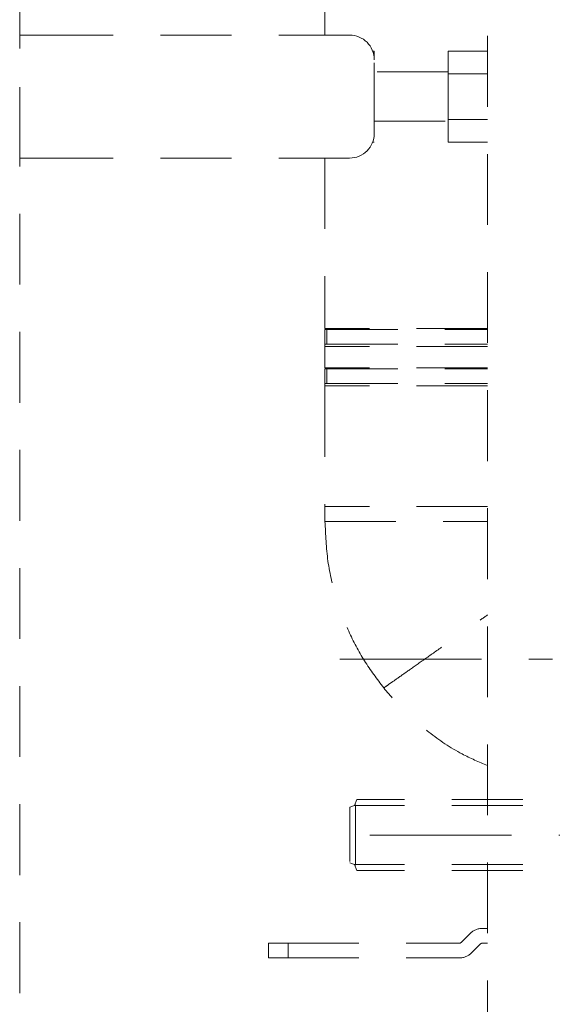
# Model space of a CAD drawing. Units: millimetres. Extents: x 0 to 250, y -250 to 0.
# Drawn here: x 31 to 41, y -184 to -166 of the extents above; entities that cross this region are included whole.
import ezdxf

# ---------------------------------------------------------------- set-up
doc = ezdxf.new("R2010")
doc.units = ezdxf.units.MM
doc.header["$MEASUREMENT"] = 0
for name, pattern in [('AI-Linetype-2497', [2.149818, 1.289891, -0.859927]), ('AI-Linetype-4000', [2.149818, 1.289891, -0.859927]), ('AI-Linetype-4001', [2.149818, 1.289891, -0.859927]), ('AI-Linetype-4014', [2.149818, 1.289891, -0.859927]), ('AI-Linetype-4030', [2.149818, 1.289891, -0.859927]), ('AI-Linetype-4031', [2.149818, 1.289891, -0.859927]), ('AI-Linetype-4032', [2.149818, 1.289891, -0.859927]), ('AI-Linetype-4033', [2.149818, 1.289891, -0.859927]), ('AI-Linetype-4034', [2.149818, 1.289891, -0.859927]), ('AI-Linetype-4035', [2.149818, 1.289891, -0.859927]), ('AI-Linetype-4036', [2.149818, 1.289891, -0.859927]), ('AI-Linetype-4037', [2.149818, 1.289891, -0.859927]), ('AI-Linetype-4047', [2.149818, 1.289891, -0.859927]), ('AI-Linetype-4048', [2.149818, 1.289891, -0.859927]), ('AI-Linetype-4049', [2.149818, 1.289891, -0.859927]), ('AI-Linetype-4050', [2.149818, 1.289891, -0.859927]), ('AI-Linetype-4051', [2.149818, 1.289891, -0.859927]), ('AI-Linetype-4052', [2.149818, 1.289891, -0.859927]), ('AI-Linetype-4053', [2.149818, 1.289891, -0.859927]), ('AI-Linetype-4054', [2.149818, 1.289891, -0.859927]), ('AI-Linetype-4055', [2.149818, 1.289891, -0.859927]), ('AI-Linetype-4056', [2.149818, 1.289891, -0.859927]), ('AI-Linetype-4069', [2.149818, 1.289891, -0.859927]), ('AI-Linetype-4070', [2.149818, 1.289891, -0.859927]), ('AI-Linetype-4071', [2.149818, 1.289891, -0.859927]), ('AI-Linetype-4072', [2.149818, 1.289891, -0.859927]), ('AI-Linetype-4073', [2.149818, 1.289891, -0.859927]), ('AI-Linetype-4074', [2.149818, 1.289891, -0.859927]), ('AI-Linetype-4075', [2.149818, 1.289891, -0.859927]), ('AI-Linetype-4076', [2.149818, 1.289891, -0.859927]), ('AI-Linetype-4077', [2.149818, 1.289891, -0.859927]), ('AI-Linetype-4078', [2.149818, 1.289891, -0.859927]), ('AI-Linetype-4079', [2.149818, 1.289891, -0.859927]), ('AI-Linetype-4080', [2.149818, 1.289891, -0.859927]), ('AI-Linetype-4081', [2.149818, 1.289891, -0.859927]), ('AI-Linetype-4082', [2.149818, 1.289891, -0.859927]), ('AI-Linetype-4089', [2.149818, 1.289891, -0.859927]), ('AI-Linetype-4090', [2.149818, 1.289891, -0.859927]), ('AI-Linetype-4091', [2.149818, 1.289891, -0.859927]), ('AI-Linetype-4092', [2.149818, 1.289891, -0.859927]), ('AI-Linetype-4093', [2.149818, 1.289891, -0.859927]), ('AI-Linetype-4094', [2.149818, 1.289891, -0.859927]), ('AI-Linetype-4095', [2.149818, 1.289891, -0.859927]), ('AI-Linetype-4096', [2.149818, 1.289891, -0.859927]), ('AI-Linetype-4098', [2.149818, 1.289891, -0.859927]), ('AI-Linetype-4099', [2.149818, 1.289891, -0.859927]), ('AI-Linetype-4102', [2.149818, 1.289891, -0.859927]), ('AI-Linetype-4103', [2.149818, 1.289891, -0.859927]), ('AI-Linetype-4104', [2.149818, 1.289891, -0.859927]), ('AI-Linetype-4105', [2.149818, 1.289891, -0.859927]), ('AI-Linetype-4106', [2.149818, 1.289891, -0.859927]), ('AI-Linetype-4107', [2.149818, 1.289891, -0.859927]), ('AI-Linetype-4108', [2.149818, 1.289891, -0.859927]), ('AI-Linetype-4109', [2.149818, 1.289891, -0.859927]), ('AI-Linetype-4110', [2.149818, 1.289891, -0.859927]), ('AI-Linetype-4111', [2.149818, 1.289891, -0.859927]), ('AI-Linetype-4960', [2.149818, 1.289891, -0.859927]), ('AI-Linetype-4967', [2.149818, 1.289891, -0.859927]), ('AI-Linetype-4968', [2.149818, 1.289891, -0.859927]), ('AI-Linetype-4969', [2.149818, 1.289891, -0.859927]), ('AI-Linetype-4970', [2.149818, 1.289891, -0.859927]), ('AI-Linetype-4971', [2.149818, 1.289891, -0.859927]), ('AI-Linetype-4972', [2.149818, 1.289891, -0.859927]), ('AI-Linetype-4973', [2.149818, 1.289891, -0.859927]), ('AI-Linetype-5737', [2.149818, 1.289891, -0.859927]), ('AI-Linetype-5738', [2.149818, 1.289891, -0.859927]), ('AI-Linetype-5739', [2.149818, 1.289891, -0.859927]), ('AI-Linetype-5740', [2.149818, 1.289891, -0.859927]), ('AI-Linetype-5742', [2.149818, 1.289891, -0.859927]), ('AI-Linetype-5744', [2.149818, 1.289891, -0.859927]), ('AI-Linetype-5747', [2.149818, 1.289891, -0.859927]), ('AI-Linetype-5749', [2.149818, 1.289891, -0.859927]), ('AI-Linetype-5750', [2.149818, 1.289891, -0.859927]), ('AI-Linetype-5751', [2.149818, 1.289891, -0.859927]), ('AI-Linetype-6287', [4.7296, 2.579782, -0.859927, 0.429964, -0.859927]), ('AI-Linetype-6294', [4.7296, 2.579782, -0.859927, 0.429964, -0.859927])]:
    doc.linetypes.add(name, pattern=pattern)
doc.layers.add('Layer 1', color=7, linetype='Continuous')

# ---------------------------------------------------------------- blocks, each defined once
blk = doc.blocks.new('block 2656')
at = {"layer": 'Layer 1', "color": 7, "linetype": 'AI-Linetype-2497', "lineweight": 18}
blk.add_lwpolyline([(31.035, -209.177), (31.035, -85.505)], dxfattribs=at)
blk = doc.blocks.new('block 4159')
at = {"layer": 'Layer 1', "color": 7, "linetype": 'AI-Linetype-4000', "lineweight": 18}
blk.add_lwpolyline([(38.832, -166.609), (37.488, -166.609)], dxfattribs=at)
blk = doc.blocks.new('block 4160')
at = {"layer": 'Layer 1', "color": 7, "linetype": 'AI-Linetype-4001', "lineweight": 18}
blk.add_lwpolyline([(37.488, -167.505), (38.832, -167.505)], dxfattribs=at)
blk = doc.blocks.new('block 4173')
at = {"layer": 'Layer 1', "color": 7, "linetype": 'AI-Linetype-4014', "lineweight": 18}
blk.add_lwpolyline([(36.591, -174.521), (36.591, -174.796)], dxfattribs=at)
blk = doc.blocks.new('block 4189')
at = {"layer": 'Layer 1', "color": 7, "linetype": 'AI-Linetype-4030', "lineweight": 18}
blk.add_lwpolyline([(31.035, -168.177), (31.035, -165.937)], dxfattribs=at)
blk = doc.blocks.new('block 4190')
at = {"layer": 'Layer 1', "color": 7, "linetype": 'AI-Linetype-4031', "lineweight": 18}
blk.add_lwpolyline([(31.752, -165.937), (31.035, -165.937)], dxfattribs=at)
blk = doc.blocks.new('block 4191')
at = {"layer": 'Layer 1', "color": 7, "linetype": 'AI-Linetype-4032', "lineweight": 18}
blk.add_lwpolyline([(31.752, -168.177), (31.035, -168.177)], dxfattribs=at)
blk = doc.blocks.new('block 4192')
at = {"layer": 'Layer 1', "color": 7, "linetype": 'AI-Linetype-4033', "lineweight": 18}
blk.add_open_spline([(37.488, -166.385), (37.488, -166.137), (37.287, -165.937), (37.039, -165.937)], degree=3, dxfattribs=at)
blk = doc.blocks.new('block 4193')
at = {"layer": 'Layer 1', "color": 7, "linetype": 'AI-Linetype-4034', "lineweight": 18}
blk.add_lwpolyline([(37.488, -167.729), (37.488, -166.385)], dxfattribs=at)
blk = doc.blocks.new('block 4194')
at = {"layer": 'Layer 1', "color": 7, "linetype": 'AI-Linetype-4035', "lineweight": 18}
blk.add_open_spline([(37.039, -168.177), (37.287, -168.177), (37.488, -167.977), (37.488, -167.729)], degree=3, dxfattribs=at)
blk = doc.blocks.new('block 4195')
at = {"layer": 'Layer 1', "color": 7, "linetype": 'AI-Linetype-4036', "lineweight": 18}
blk.add_lwpolyline([(37.039, -165.937), (31.752, -165.937)], dxfattribs=at)
blk = doc.blocks.new('block 4196')
at = {"layer": 'Layer 1', "color": 7, "linetype": 'AI-Linetype-4037', "lineweight": 18}
blk.add_lwpolyline([(37.039, -168.177), (31.752, -168.177)], dxfattribs=at)
blk = doc.blocks.new('block 4206')
at = {"layer": 'Layer 1', "color": 7, "linetype": 'AI-Linetype-4047', "lineweight": 18}
blk.add_lwpolyline([(38.832, -167.885), (39.549, -167.885)], dxfattribs=at)
blk = doc.blocks.new('block 4207')
at = {"layer": 'Layer 1', "color": 7, "linetype": 'AI-Linetype-4048', "lineweight": 18}
blk.add_lwpolyline([(38.832, -167.885), (38.832, -167.471)], dxfattribs=at)
blk = doc.blocks.new('block 4208')
at = {"layer": 'Layer 1', "color": 7, "linetype": 'AI-Linetype-4049', "lineweight": 18}
blk.add_lwpolyline([(38.832, -167.471), (39.549, -167.471)], dxfattribs=at)
blk = doc.blocks.new('block 4209')
at = {"layer": 'Layer 1', "color": 7, "linetype": 'AI-Linetype-4050', "lineweight": 18}
blk.add_lwpolyline([(38.832, -166.643), (39.549, -166.643)], dxfattribs=at)
blk = doc.blocks.new('block 4210')
at = {"layer": 'Layer 1', "color": 7, "linetype": 'AI-Linetype-4051', "lineweight": 18}
blk.add_lwpolyline([(38.832, -167.471), (38.832, -166.643)], dxfattribs=at)
blk = doc.blocks.new('block 4211')
at = {"layer": 'Layer 1', "color": 7, "linetype": 'AI-Linetype-4052', "lineweight": 18}
blk.add_lwpolyline([(38.832, -166.229), (39.549, -166.229)], dxfattribs=at)
blk = doc.blocks.new('block 4212')
at = {"layer": 'Layer 1', "color": 7, "linetype": 'AI-Linetype-4053', "lineweight": 18}
blk.add_lwpolyline([(38.832, -166.643), (38.832, -166.229)], dxfattribs=at)
blk = doc.blocks.new('block 4213')
at = {"layer": 'Layer 1', "color": 7, "linetype": 'AI-Linetype-4054', "lineweight": 18}
blk.add_lwpolyline([(37.46, -167.885), (37.488, -167.885)], dxfattribs=at)
blk = doc.blocks.new('block 4214')
at = {"layer": 'Layer 1', "color": 7, "linetype": 'AI-Linetype-4055', "lineweight": 18}
blk.add_lwpolyline([(37.46, -166.229), (37.488, -166.229)], dxfattribs=at)
blk = doc.blocks.new('block 4215')
at = {"layer": 'Layer 1', "color": 7, "linetype": 'AI-Linetype-4056', "lineweight": 18}
blk.add_lwpolyline([(37.488, -166.229), (37.488, -166.385)], dxfattribs=at)
blk = doc.blocks.new('block 4228')
at = {"layer": 'Layer 1', "color": 7, "linetype": 'AI-Linetype-4069', "lineweight": 18}
blk.add_lwpolyline([(35.919, -182.74), (35.919, -182.471)], dxfattribs=at)
blk = doc.blocks.new('block 4229')
at = {"layer": 'Layer 1', "color": 7, "linetype": 'AI-Linetype-4070', "lineweight": 18}
blk.add_lwpolyline([(35.561, -182.74), (35.919, -182.74)], dxfattribs=at)
blk = doc.blocks.new('block 4230')
at = {"layer": 'Layer 1', "color": 7, "linetype": 'AI-Linetype-4071', "lineweight": 18}
blk.add_lwpolyline([(35.561, -182.74), (35.561, -182.471)], dxfattribs=at)
blk = doc.blocks.new('block 4231')
at = {"layer": 'Layer 1', "color": 7, "linetype": 'AI-Linetype-4072', "lineweight": 18}
blk.add_lwpolyline([(35.561, -182.471), (35.919, -182.471)], dxfattribs=at)
blk = doc.blocks.new('block 4232')
at = {"layer": 'Layer 1', "color": 7, "linetype": 'AI-Linetype-4073', "lineweight": 18}
blk.add_open_spline([(39.037, -182.471), (39.049, -182.471), (39.061, -182.466), (39.069, -182.458)], degree=3, dxfattribs=at)
blk = doc.blocks.new('block 4233')
at = {"layer": 'Layer 1', "color": 7, "linetype": 'AI-Linetype-4074', "lineweight": 18}
blk.add_lwpolyline([(39.069, -182.458), (39.233, -182.294)], dxfattribs=at)
blk = doc.blocks.new('block 4234')
at = {"layer": 'Layer 1', "color": 7, "linetype": 'AI-Linetype-4075', "lineweight": 18}
blk.add_open_spline([(39.455, -182.202), (39.371, -182.202), (39.292, -182.235), (39.233, -182.294)], degree=3, dxfattribs=at)
blk = doc.blocks.new('block 4235')
at = {"layer": 'Layer 1', "color": 7, "linetype": 'AI-Linetype-4076', "lineweight": 18}
blk.add_lwpolyline([(39.455, -182.202), (39.549, -182.202)], dxfattribs=at)
blk = doc.blocks.new('block 4236')
at = {"layer": 'Layer 1', "color": 7, "linetype": 'AI-Linetype-4077', "lineweight": 18}
blk.add_lwpolyline([(39.549, -182.471), (39.454, -182.471)], dxfattribs=at)
blk = doc.blocks.new('block 4237')
at = {"layer": 'Layer 1', "color": 7, "linetype": 'AI-Linetype-4078', "lineweight": 18}
blk.add_open_spline([(39.454, -182.471), (39.442, -182.471), (39.431, -182.476), (39.423, -182.484)], degree=3, dxfattribs=at)
blk = doc.blocks.new('block 4238')
at = {"layer": 'Layer 1', "color": 7, "linetype": 'AI-Linetype-4079', "lineweight": 18}
blk.add_lwpolyline([(39.423, -182.484), (39.259, -182.648)], dxfattribs=at)
blk = doc.blocks.new('block 4239')
at = {"layer": 'Layer 1', "color": 7, "linetype": 'AI-Linetype-4080', "lineweight": 18}
blk.add_open_spline([(39.037, -182.74), (39.12, -182.74), (39.2, -182.707), (39.259, -182.648)], degree=3, dxfattribs=at)
blk = doc.blocks.new('block 4240')
at = {"layer": 'Layer 1', "color": 7, "linetype": 'AI-Linetype-4081', "lineweight": 18}
blk.add_lwpolyline([(35.919, -182.74), (39.037, -182.74)], dxfattribs=at)
blk = doc.blocks.new('block 4241')
at = {"layer": 'Layer 1', "color": 7, "linetype": 'AI-Linetype-4082', "lineweight": 18}
blk.add_lwpolyline([(35.919, -182.471), (39.037, -182.471)], dxfattribs=at)
blk = doc.blocks.new('block 4248')
at = {"layer": 'Layer 1', "color": 7, "linetype": 'AI-Linetype-4089', "lineweight": 18}
blk.add_lwpolyline([(36.626, -172.282), (36.626, -172.013)], dxfattribs=at)
blk = doc.blocks.new('block 4249')
at = {"layer": 'Layer 1', "color": 7, "linetype": 'AI-Linetype-4090', "lineweight": 18}
blk.add_open_spline([(36.626, -172.013), (36.684, -172.013), (36.741, -172.013), (36.81, -172.013), (36.879, -172.013), (36.959, -172.013), (37.045, -172.013), (37.132, -172.013), (37.226, -172.013), (37.327, -172.013), (37.428, -172.013), (37.536, -172.013), (37.649, -172.013), (37.763, -172.013), (37.881, -172.013), (38.004, -172.013), (38.128, -172.013), (38.255, -172.013), (38.385, -172.013), (38.515, -172.013), (38.649, -172.013), (38.783, -172.013), (38.918, -172.013), (39.054, -172.013), (39.19, -172.013), (39.31, -172.013), (39.429, -172.013), (39.549, -172.013)], degree=3, knots=[0, 0, 0, 0, 1, 1, 1, 2, 2, 2, 3, 3, 3, 4, 4, 4, 5, 5, 5, 6, 6, 6, 7, 7, 7, 8, 8, 8, 9, 9, 9, 9], dxfattribs=at)
blk = doc.blocks.new('block 4250')
at = {"layer": 'Layer 1', "color": 7, "linetype": 'AI-Linetype-4091', "lineweight": 18}
blk.add_open_spline([(36.626, -172.282), (36.684, -172.282), (36.741, -172.282), (36.81, -172.282), (36.879, -172.282), (36.959, -172.282), (37.045, -172.282), (37.132, -172.282), (37.226, -172.282), (37.327, -172.282), (37.428, -172.282), (37.536, -172.282), (37.649, -172.282), (37.763, -172.282), (37.881, -172.282), (38.004, -172.282), (38.128, -172.282), (38.255, -172.282), (38.385, -172.282), (38.515, -172.282), (38.649, -172.282), (38.783, -172.282), (38.918, -172.282), (39.054, -172.282), (39.19, -172.282), (39.31, -172.282), (39.429, -172.282), (39.549, -172.282)], degree=3, knots=[0, 0, 0, 0, 1, 1, 1, 2, 2, 2, 3, 3, 3, 4, 4, 4, 5, 5, 5, 6, 6, 6, 7, 7, 7, 8, 8, 8, 9, 9, 9, 9], dxfattribs=at)
blk = doc.blocks.new('block 4251')
at = {"layer": 'Layer 1', "color": 7, "linetype": 'AI-Linetype-4092', "lineweight": 18}
blk.add_lwpolyline([(36.626, -171.565), (36.626, -171.296)], dxfattribs=at)
blk = doc.blocks.new('block 4252')
at = {"layer": 'Layer 1', "color": 7, "linetype": 'AI-Linetype-4093', "lineweight": 18}
blk.add_lwpolyline([(36.626, -171.296), (39.549, -171.296)], dxfattribs=at)
blk = doc.blocks.new('block 4253')
at = {"layer": 'Layer 1', "color": 7, "linetype": 'AI-Linetype-4094', "lineweight": 18}
blk.add_lwpolyline([(36.626, -171.565), (39.549, -171.565)], dxfattribs=at)
blk = doc.blocks.new('block 4254')
at = {"layer": 'Layer 1', "color": 7, "linetype": 'AI-Linetype-4095', "lineweight": 18}
blk.add_lwpolyline([(36.591, -158.902), (36.591, -165.937)], dxfattribs=at)
blk = doc.blocks.new('block 4255')
at = {"layer": 'Layer 1', "color": 7, "linetype": 'AI-Linetype-4096', "lineweight": 18}
blk.add_lwpolyline([(36.591, -168.177), (36.591, -171.278)], dxfattribs=at)
blk = doc.blocks.new('block 4257')
at = {"layer": 'Layer 1', "color": 7, "linetype": 'AI-Linetype-4098', "lineweight": 18}
blk.add_lwpolyline([(36.591, -172.282), (36.591, -172.326)], dxfattribs=at)
blk = doc.blocks.new('block 4258')
at = {"layer": 'Layer 1', "color": 7, "linetype": 'AI-Linetype-4099', "lineweight": 18}
blk.add_lwpolyline([(36.591, -171.565), (36.591, -171.609)], dxfattribs=at)
blk = doc.blocks.new('block 4261')
at = {"layer": 'Layer 1', "color": 7, "linetype": 'AI-Linetype-4102', "lineweight": 18}
blk.add_open_spline([(37.66, -177.824), (37.539, -177.662), (37.418, -177.5), (37.311, -177.329), (37.202, -177.157), (37.108, -176.977), (37.024, -176.791), (36.94, -176.605), (36.868, -176.414), (36.807, -176.219), (36.735, -175.989), (36.679, -175.752), (36.646, -175.514), (36.613, -175.275), (36.603, -175.033), (36.592, -174.791)], degree=3, knots=[0, 0, 0, 0, 1, 1, 1, 2, 2, 2, 3, 3, 3, 4, 4, 4, 5, 5, 5, 5], dxfattribs=at)
blk = doc.blocks.new('block 4262')
at = {"layer": 'Layer 1', "color": 7, "linetype": 'AI-Linetype-4103', "lineweight": 18}
blk.add_lwpolyline([(36.591, -171.609), (36.591, -171.995)], dxfattribs=at)
blk = doc.blocks.new('block 4263')
at = {"layer": 'Layer 1', "color": 7, "linetype": 'AI-Linetype-4104', "lineweight": 18}
blk.add_lwpolyline([(36.591, -172.326), (36.591, -174.522)], dxfattribs=at)
blk = doc.blocks.new('block 4264')
at = {"layer": 'Layer 1', "color": 7, "linetype": 'AI-Linetype-4105', "lineweight": 18}
blk.add_open_spline([(39.549, -179.238), (39.392, -179.171), (39.236, -179.104), (39.086, -179.024), (38.873, -178.912), (38.673, -178.776), (38.482, -178.628), (38.33, -178.511), (38.184, -178.386), (38.049, -178.252), (37.912, -178.116), (37.786, -177.97), (37.66, -177.824)], degree=3, knots=[0, 0, 0, 0, 1, 1, 1, 2, 2, 2, 3, 3, 3, 4, 4, 4, 4], dxfattribs=at)
blk = doc.blocks.new('block 4265')
at = {"layer": 'Layer 1', "color": 7, "linetype": 'AI-Linetype-4106', "lineweight": 18}
blk.add_lwpolyline([(36.591, -172.013), (36.591, -172.282)], dxfattribs=at)
blk = doc.blocks.new('block 4266')
at = {"layer": 'Layer 1', "color": 7, "linetype": 'AI-Linetype-4107', "lineweight": 18}
blk.add_lwpolyline([(36.591, -172.013), (36.626, -172.013)], dxfattribs=at)
blk = doc.blocks.new('block 4267')
at = {"layer": 'Layer 1', "color": 7, "linetype": 'AI-Linetype-4108', "lineweight": 18}
blk.add_lwpolyline([(36.591, -172.282), (36.626, -172.282)], dxfattribs=at)
blk = doc.blocks.new('block 4268')
at = {"layer": 'Layer 1', "color": 7, "linetype": 'AI-Linetype-4109', "lineweight": 18}
blk.add_lwpolyline([(36.591, -171.296), (36.591, -171.565)], dxfattribs=at)
blk = doc.blocks.new('block 4269')
at = {"layer": 'Layer 1', "color": 7, "linetype": 'AI-Linetype-4110', "lineweight": 18}
blk.add_lwpolyline([(36.591, -171.296), (36.626, -171.296)], dxfattribs=at)
blk = doc.blocks.new('block 4270')
at = {"layer": 'Layer 1', "color": 7, "linetype": 'AI-Linetype-4111', "lineweight": 18}
blk.add_lwpolyline([(36.591, -171.565), (36.626, -171.565)], dxfattribs=at)
blk = doc.blocks.new('block 5119')
at = {"layer": 'Layer 1', "color": 7, "linetype": 'AI-Linetype-4960', "lineweight": 18}
blk.add_lwpolyline([(39.549, -103.608), (39.549, -202.277)], dxfattribs=at)
blk = doc.blocks.new('block 5126')
at = {"layer": 'Layer 1', "color": 7, "linetype": 'AI-Linetype-4967', "lineweight": 18}
blk.add_open_spline([(39.549, -171.278), (39.429, -171.278), (39.31, -171.278), (39.19, -171.278), (39.021, -171.278), (38.85, -171.278), (38.683, -171.278), (38.516, -171.278), (38.353, -171.278), (38.196, -171.278), (38.038, -171.278), (37.888, -171.278), (37.746, -171.278), (37.605, -171.278), (37.473, -171.278), (37.352, -171.278), (37.232, -171.278), (37.124, -171.278), (37.029, -171.278), (36.935, -171.278), (36.855, -171.278), (36.789, -171.278), (36.723, -171.278), (36.672, -171.278), (36.641, -171.278), (36.611, -171.278), (36.601, -171.278), (36.591, -171.278)], degree=3, knots=[0, 0, 0, 0, 1, 1, 1, 2, 2, 2, 3, 3, 3, 4, 4, 4, 5, 5, 5, 6, 6, 6, 7, 7, 7, 8, 8, 8, 9, 9, 9, 9], dxfattribs=at)
blk = doc.blocks.new('block 5127')
at = {"layer": 'Layer 1', "color": 7, "linetype": 'AI-Linetype-4968', "lineweight": 18}
blk.add_open_spline([(39.549, -172.326), (39.429, -172.326), (39.31, -172.326), (39.19, -172.326), (39.021, -172.326), (38.85, -172.326), (38.683, -172.326), (38.516, -172.326), (38.353, -172.326), (38.196, -172.326), (38.039, -172.326), (37.888, -172.326), (37.746, -172.326), (37.605, -172.326), (37.473, -172.326), (37.353, -172.326), (37.232, -172.326), (37.124, -172.326), (37.029, -172.326), (36.935, -172.326), (36.855, -172.326), (36.789, -172.326), (36.723, -172.326), (36.672, -172.326), (36.641, -172.326), (36.611, -172.326), (36.601, -172.326), (36.591, -172.326)], degree=3, knots=[0, 0, 0, 0, 1, 1, 1, 2, 2, 2, 3, 3, 3, 4, 4, 4, 5, 5, 5, 6, 6, 6, 7, 7, 7, 8, 8, 8, 9, 9, 9, 9], dxfattribs=at)
blk = doc.blocks.new('block 5128')
at = {"layer": 'Layer 1', "color": 7, "linetype": 'AI-Linetype-4969', "lineweight": 18}
blk.add_open_spline([(39.549, -171.609), (39.429, -171.609), (39.31, -171.609), (39.19, -171.609), (39.021, -171.609), (38.85, -171.609), (38.683, -171.609), (38.516, -171.609), (38.353, -171.609), (38.196, -171.609), (38.039, -171.609), (37.888, -171.609), (37.746, -171.609), (37.605, -171.609), (37.473, -171.609), (37.353, -171.609), (37.232, -171.609), (37.124, -171.609), (37.029, -171.609), (36.935, -171.609), (36.855, -171.609), (36.789, -171.609), (36.723, -171.609), (36.672, -171.609), (36.641, -171.609), (36.611, -171.609), (36.601, -171.609), (36.591, -171.609)], degree=3, knots=[0, 0, 0, 0, 1, 1, 1, 2, 2, 2, 3, 3, 3, 4, 4, 4, 5, 5, 5, 6, 6, 6, 7, 7, 7, 8, 8, 8, 9, 9, 9, 9], dxfattribs=at)
blk = doc.blocks.new('block 5129')
at = {"layer": 'Layer 1', "color": 7, "linetype": 'AI-Linetype-4970', "lineweight": 18}
blk.add_open_spline([(37.66, -177.824), (37.668, -177.819), (37.676, -177.813), (37.7, -177.796), (37.725, -177.779), (37.766, -177.75), (37.819, -177.713), (37.871, -177.676), (37.935, -177.631), (38.011, -177.577), (38.087, -177.524), (38.173, -177.463), (38.27, -177.395), (38.366, -177.327), (38.472, -177.253), (38.585, -177.173), (38.698, -177.093), (38.819, -177.008), (38.945, -176.92), (39.07, -176.831), (39.201, -176.739), (39.335, -176.645), (39.406, -176.595), (39.477, -176.545), (39.549, -176.495)], degree=3, knots=[0, 0, 0, 0, 1, 1, 1, 2, 2, 2, 3, 3, 3, 4, 4, 4, 5, 5, 5, 6, 6, 6, 7, 7, 7, 8, 8, 8, 8], dxfattribs=at)
blk = doc.blocks.new('block 5130')
at = {"layer": 'Layer 1', "color": 7, "linetype": 'AI-Linetype-4971', "lineweight": 18}
blk.add_open_spline([(36.591, -174.791), (36.601, -174.791), (36.611, -174.791), (36.641, -174.791), (36.672, -174.791), (36.724, -174.791), (36.789, -174.791), (36.855, -174.791), (36.935, -174.791), (37.029, -174.791), (37.124, -174.791), (37.232, -174.791), (37.353, -174.791), (37.473, -174.791), (37.605, -174.791), (37.746, -174.791), (37.888, -174.791), (38.039, -174.791), (38.196, -174.791), (38.353, -174.791), (38.516, -174.791), (38.683, -174.791), (38.85, -174.791), (39.021, -174.791), (39.19, -174.791), (39.31, -174.791), (39.429, -174.791), (39.549, -174.791)], degree=3, knots=[0, 0, 0, 0, 1, 1, 1, 2, 2, 2, 3, 3, 3, 4, 4, 4, 5, 5, 5, 6, 6, 6, 7, 7, 7, 8, 8, 8, 9, 9, 9, 9], dxfattribs=at)
blk = doc.blocks.new('block 5131')
at = {"layer": 'Layer 1', "color": 7, "linetype": 'AI-Linetype-4972', "lineweight": 18}
blk.add_open_spline([(39.549, -171.995), (39.429, -171.995), (39.31, -171.995), (39.19, -171.995), (39.021, -171.995), (38.85, -171.995), (38.683, -171.995), (38.516, -171.995), (38.353, -171.995), (38.196, -171.995), (38.038, -171.995), (37.888, -171.995), (37.746, -171.995), (37.605, -171.995), (37.473, -171.995), (37.352, -171.995), (37.232, -171.995), (37.124, -171.995), (37.029, -171.995), (36.935, -171.995), (36.855, -171.995), (36.789, -171.995), (36.723, -171.995), (36.672, -171.995), (36.641, -171.995), (36.611, -171.995), (36.601, -171.995), (36.591, -171.995)], degree=3, knots=[0, 0, 0, 0, 1, 1, 1, 2, 2, 2, 3, 3, 3, 4, 4, 4, 5, 5, 5, 6, 6, 6, 7, 7, 7, 8, 8, 8, 9, 9, 9, 9], dxfattribs=at)
blk = doc.blocks.new('block 5132')
at = {"layer": 'Layer 1', "color": 7, "linetype": 'AI-Linetype-4973', "lineweight": 18}
blk.add_open_spline([(39.549, -174.522), (39.429, -174.522), (39.31, -174.522), (39.19, -174.522), (39.021, -174.522), (38.85, -174.522), (38.683, -174.522), (38.516, -174.522), (38.353, -174.522), (38.196, -174.522), (38.039, -174.522), (37.888, -174.522), (37.746, -174.522), (37.605, -174.522), (37.473, -174.522), (37.353, -174.522), (37.232, -174.522), (37.124, -174.522), (37.029, -174.522), (36.935, -174.522), (36.855, -174.522), (36.789, -174.522), (36.724, -174.522), (36.672, -174.522), (36.641, -174.522), (36.611, -174.522), (36.601, -174.522), (36.591, -174.522)], degree=3, knots=[0, 0, 0, 0, 1, 1, 1, 2, 2, 2, 3, 3, 3, 4, 4, 4, 5, 5, 5, 6, 6, 6, 7, 7, 7, 8, 8, 8, 9, 9, 9, 9], dxfattribs=at)
blk = doc.blocks.new('block 5898')
at = {"layer": 'Layer 1', "color": 7, "linetype": 'AI-Linetype-5737', "lineweight": 15}
blk.add_lwpolyline([(37.15, -179.951), (37.15, -181.05)], dxfattribs=at)
blk = doc.blocks.new('block 5899')
at = {"layer": 'Layer 1', "color": 7, "linetype": 'AI-Linetype-5738', "lineweight": 15}
blk.add_lwpolyline([(37.041, -179.996), (37.041, -180.985)], dxfattribs=at)
blk = doc.blocks.new('block 5900')
at = {"layer": 'Layer 1', "color": 7, "linetype": 'AI-Linetype-5739', "lineweight": 15}
blk.add_lwpolyline([(37.169, -179.855), (37.126, -179.963)], dxfattribs=at)
blk = doc.blocks.new('block 5901')
at = {"layer": 'Layer 1', "color": 7, "linetype": 'AI-Linetype-5740', "lineweight": 15}
blk.add_lwpolyline([(37.126, -179.963), (37.041, -179.996)], dxfattribs=at)
blk = doc.blocks.new('block 5903')
at = {"layer": 'Layer 1', "color": 7, "linetype": 'AI-Linetype-5742', "lineweight": 15}
blk.add_lwpolyline([(42.341, -179.855), (37.169, -179.855)], dxfattribs=at)
blk = doc.blocks.new('block 5905')
at = {"layer": 'Layer 1', "color": 7, "linetype": 'AI-Linetype-5744', "lineweight": 15}
blk.add_lwpolyline([(42.341, -179.963), (37.126, -179.963)], dxfattribs=at)
blk = doc.blocks.new('block 5908')
at = {"layer": 'Layer 1', "color": 7, "linetype": 'AI-Linetype-5747', "lineweight": 15}
blk.add_lwpolyline([(42.341, -181.146), (37.169, -181.146)], dxfattribs=at)
blk = doc.blocks.new('block 5910')
at = {"layer": 'Layer 1', "color": 7, "linetype": 'AI-Linetype-5749', "lineweight": 15}
blk.add_lwpolyline([(42.341, -181.038), (37.126, -181.038)], dxfattribs=at)
blk = doc.blocks.new('block 5911')
at = {"layer": 'Layer 1', "color": 7, "linetype": 'AI-Linetype-5750', "lineweight": 15}
blk.add_lwpolyline([(37.169, -181.146), (37.126, -181.038)], dxfattribs=at)
blk = doc.blocks.new('block 5912')
at = {"layer": 'Layer 1', "color": 7, "linetype": 'AI-Linetype-5751', "lineweight": 15}
blk.add_lwpolyline([(37.126, -181.038), (37.041, -181.005)], dxfattribs=at)
blk = doc.blocks.new('block 6450')
at = {"layer": 'Layer 1', "color": 7, "linetype": 'AI-Linetype-6287', "lineweight": 18}
blk.add_lwpolyline([(53.632, -177.3), (36.581, -177.3)], dxfattribs=at)
blk = doc.blocks.new('block 6457')
at = {"layer": 'Layer 1', "color": 7, "linetype": 'AI-Linetype-6294', "lineweight": 18}
blk.add_lwpolyline([(49.446, -180.501), (36.65, -180.501)], dxfattribs=at)
blk = doc.blocks.new('block 3')
at = {"layer": 'Layer 1'}
for name in ['block 2656', 'block 5119', 'block 4254', 'block 4189', 'block 4190', 'block 4195', 'block 4192', 'block 4214', 'block 4215', 'block 4211', 'block 4212', 'block 4193', 'block 4159', 'block 4209', 'block 4210', 'block 4160', 'block 4207', 'block 4208', 'block 4194', 'block 4213', 'block 4206', 'block 4191', 'block 4196', 'block 4255', 'block 5126', 'block 4268', 'block 4269', 'block 4251', 'block 4252', 'block 4258', 'block 4270', 'block 4262', 'block 5128', 'block 4253', 'block 5131', 'block 4265', 'block 4266', 'block 4248', 'block 4249', 'block 4257', 'block 4267', 'block 4263', 'block 5127', 'block 4250', 'block 4173', 'block 5132', 'block 5130', 'block 4261', 'block 5129', 'block 6450', 'block 4264', 'block 5901', 'block 5900', 'block 5905', 'block 5898', 'block 5903', 'block 5899', 'block 6457', 'block 5912', 'block 5910', 'block 5911', 'block 5908', 'block 4233', 'block 4234', 'block 4235', 'block 4230', 'block 4231', 'block 4228', 'block 4241', 'block 4232', 'block 4238', 'block 4237', 'block 4236', 'block 4239', 'block 4229', 'block 4240']:
    blk.add_blockref(name, (0, 0), dxfattribs=at)

msp = doc.modelspace()

# ---------------------------------------------------------------- block references
at = {"layer": 'Layer 1'}
msp.add_blockref('block 3', (0, 0), dxfattribs=at)

doc.saveas('drawing.dxf')
